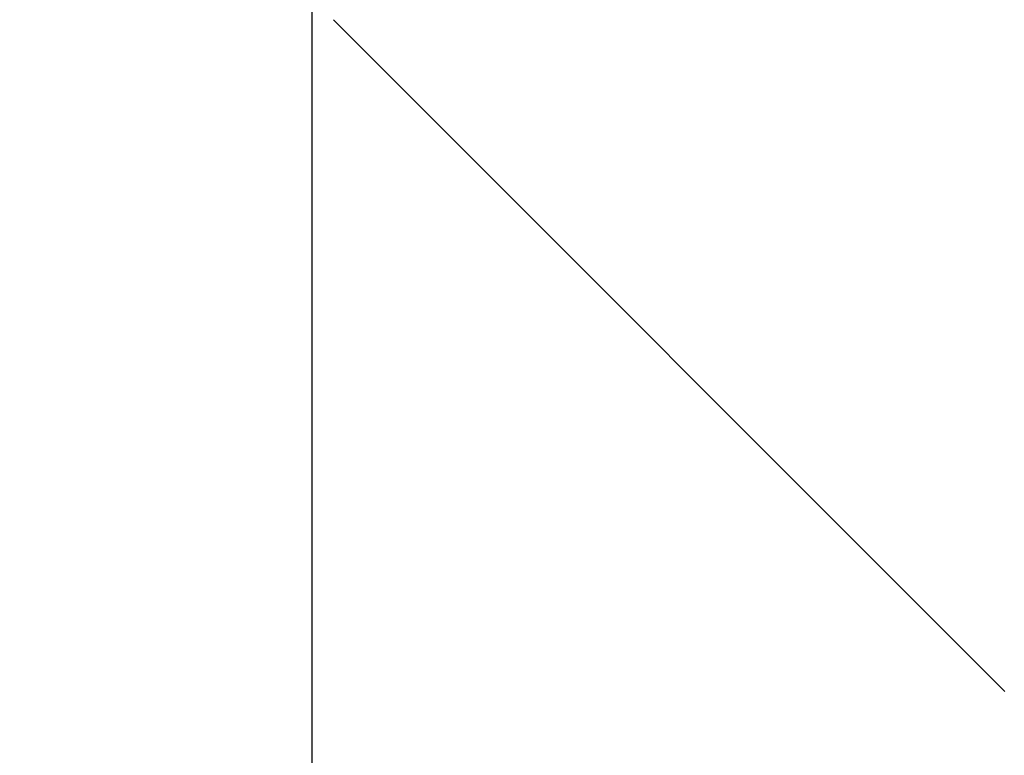
# Model space of a CAD drawing. Units: millimetres. Extents: x 4554 to 15170, y 2854 to 18341.
# Drawn here: x 5701 to 6849, y 6093 to 6949 of the extents above; entities that cross this region are included whole.
import ezdxf

# ---------------------------------------------------------------- set-up
doc = ezdxf.new("R2010")
doc.units = ezdxf.units.MM
doc.layers.add('Dimensions', color=7, linetype='Continuous')
doc.styles.get("Standard").update_dxf_attribs({"font": 'arial.ttf'})
doc.dimstyles.new('Leikkiset keinu', dxfattribs={"dimtxt": 150, "dimasz": 2.5, "dimexe": 0.06, "dimexo": 0.625, "dimtad": 0, "dimtih": 1, "dimtoh": 1, "dimdec": 0, "dimtxsty": 'Standard', "dimcen": 2.5, "dimadec": 0, "dimazin": 0, "dimtfac": 1, "dimtmove": 0, "dimatfit": 3, "dimfxl": 1, "dimarcsym": 0})

# ---------------------------------------------------------------- blocks, each defined once
blk = doc.blocks.new('*D29')
at = {"layer": 'Defpoints', "color": 0, "transparency": 16777216}
for p in [(4553.9, 9160.2), (12082.6, 8549.2), (4553.9, 2952.8)]:
    blk.add_point(p, dxfattribs=at)
at = {"layer": 'Dimensions', "color": 0, "lineweight": -2, "transparency": 16777216}
for p, q in [((4553.9, 9159.6), (4553.9, 2952.7)), ((12082.6, 8548.6), (12082.6, 2952.7)), ((4556.4, 2952.8), (8094.1, 2952.8)), ((12080.1, 2952.8), (8542.4, 2952.8))]:
    blk.add_line(p, q, dxfattribs=at)
at = {"layer": 'Dimensions', "color": 0, "transparency": 16777216}
for points in [[(4556.4, 2953.2), (4556.4, 2952.3), (4553.9, 2952.8)], [(12080.1, 2953.2), (12080.1, 2952.3), (12082.6, 2952.8)]]:
    blk.add_solid(points, dxfattribs=at)
at = {"layer": 'Dimensions', "color": 0, "transparency": 16777216, "insert": (8318.3, 2952.8), "char_height": 150, "attachment_point": 5}
blk.add_mtext('7529', dxfattribs=at)
blk = doc.blocks.new('*D30')
at = {"layer": 'Defpoints', "color": 0, "transparency": 16777216}
for p in [(6042.1, 8910.7), (10582.3, 8533.8), (10582.3, 3830.4)]:
    blk.add_point(p, dxfattribs=at)
at = {"layer": 'Dimensions', "color": 0, "lineweight": -2, "transparency": 16777216}
for p, q in [((6042.1, 8910.1), (6042.1, 3830.4)), ((10582.3, 8533.1), (10582.3, 3830.4)), ((6044.6, 3830.4), (8084.8, 3830.4)), ((10579.8, 3830.4), (8539.6, 3830.4))]:
    blk.add_line(p, q, dxfattribs=at)
at = {"layer": 'Dimensions', "color": 0, "transparency": 16777216}
for points in [[(6044.6, 3830.9), (6044.6, 3830), (6042.1, 3830.4)], [(10579.8, 3830.9), (10579.8, 3830), (10582.3, 3830.4)]]:
    blk.add_solid(points, dxfattribs=at)
at = {"layer": 'Dimensions', "color": 0, "transparency": 16777216, "insert": (8312.2, 3830.4), "char_height": 150, "attachment_point": 5}
blk.add_mtext('4540', dxfattribs=at)

msp = doc.modelspace()

# ---------------------------------------------------------------- linework, layer by layer
at = {"linetype": 'Continuous', "lineweight": 25}
msp.add_line((6067.7, 6948.8), (6849.5, 6167), dxfattribs=at)
at = {"linetype": 'Continuous', "lineweight": 25, "flags": 128}
msp.add_lwpolyline([(6067.3, 6949.5), (6067.4, 6949.3), (6067.7, 6948.8)], dxfattribs=at)

# ---------------------------------------------------------------- dimensions: what is measured, and where the dimension line sits
at = {"layer": 'Dimensions'}
for base, p1, p2, picture, middle in [((4553.9, 2952.8), (12082.6, 8549.2), (4553.9, 9160.2), '*D29', (8318.3, 2952.8)), ((10582.3, 3830.4), (6042.1, 8910.7), (10582.3, 8533.8), '*D30', (8312.2, 3830.4))]:
    dim = msp.add_linear_dim(base=base, p1=p1, p2=p2, dimstyle='Leikkiset keinu', dxfattribs=at)
    dim.commit()
    dim.dimension.update_dxf_attribs({"geometry": picture, "text_midpoint": middle})

doc.saveas('drawing.dxf')
